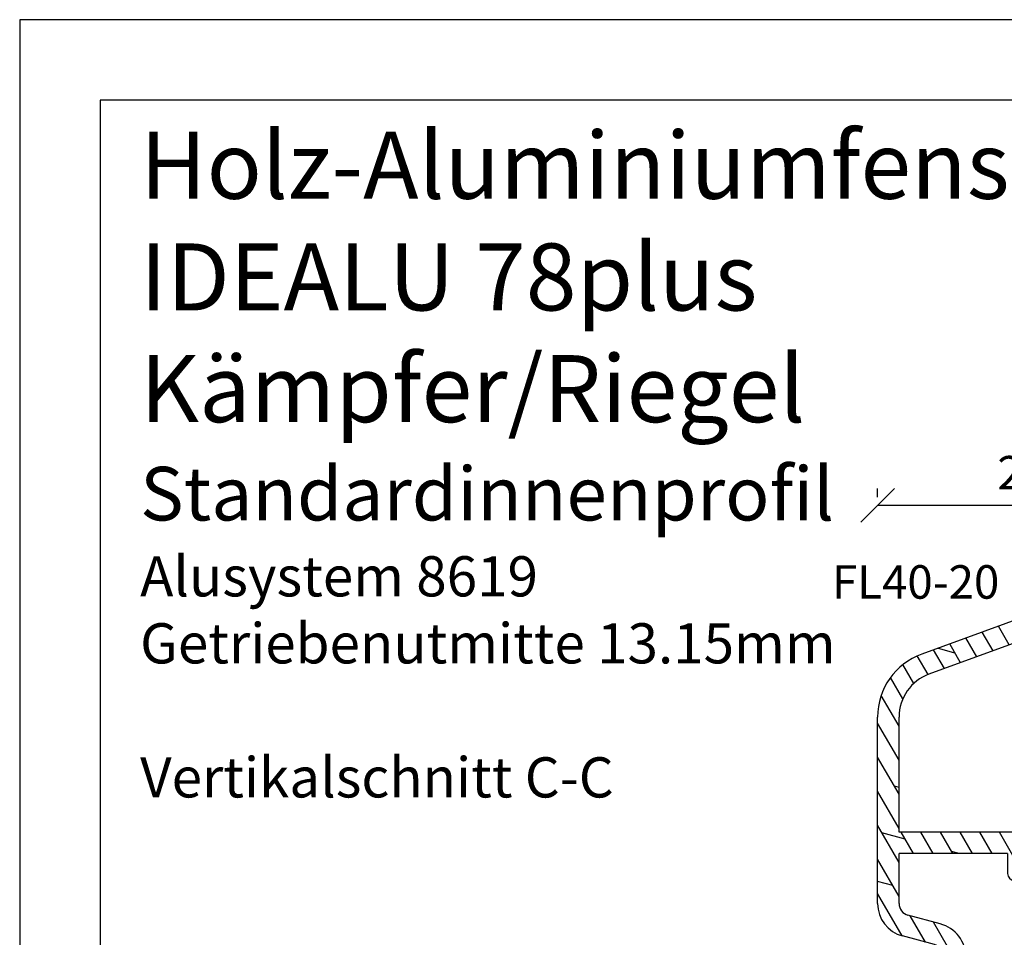
# Model space of a CAD drawing. Units: millimetres. Extents: x -16 to 694, y -26 to 271.
# Drawn here: x -16 to 58, y 202 to 271 of the extents above; entities that cross this region are included whole.
import ezdxf

# ---------------------------------------------------------------- set-up
doc = ezdxf.new("R2010")
doc.units = ezdxf.units.MM
doc.header["$LTSCALE"] = 10
doc.linetypes.add('TBL1', pattern=[0, 0])
for name, color, linetype in [('Aluprofile', 253, 'TBL1'), ('Bemaßung', 1, 'Continuous'), ('Test intern', 250, 'Continuous')]:
    doc.layers.add(name, color=color, linetype=linetype)
doc.styles.add('RomanS', font='romans.shx', dxfattribs={"width": 0.7})
doc.dimstyles.new('IDEAL Holz', dxfattribs={"dimtxt": 2.5, "dimasz": 2.5, "dimexe": 1.25, "dimexo": 0.625, "dimtad": 1, "dimtxsty": 'RomanS', "dimblk": 'OBLIQUE', "dimcen": 2.5, "dimadec": 0, "dimazin": 0, "dimtfac": 1, "dimtmove": 0, "dimatfit": 3, "dimldrblk": 'OBLIQUE', "dimfxl": 1, "dimarcsym": 0})

# ---------------------------------------------------------------- blocks, each defined once
blk = doc.blocks.new('A-FL40-20')
at = {"layer": 'Aluprofile'}
h = blk.add_hatch(dxfattribs=at)
h.set_pattern_fill('DOLMIT', color=256, scale=0.2, angle=120, style=0)
h.set_pattern_definition([(120, (0, 0), (-1.099852262806237, -0.6349999999999997), []), (165, (0, 0), (-0.9297038919127659, -3.469702160612961), [1.796051999999999, -3.592099999999998])])
edge = h.paths.add_edge_path()
edge.add_arc((-12.50036394033674, 19.17994948544787), 3.400000031529691, 109.9999999999915, 180)
edge.add_line((-15.90036394033694, 19.17994948544787), (-15.90036394033683, 10.60015498881398))
edge.add_line((-15.90036394033683, 10.60015498881398), (-1.000363954737562, 10.60015498245366))
edge.add_arc((-1.000363955164516, 9.60015498245366), 1.000000005268389, -2.5742508569237543e-08, 89.99999997554079, ccw=False)
edge.add_line((-0.0003639551645165, 9.600154982004367), (-0.000363956646936, 6.300154982131516))
edge.add_arc((-0.8003639566468905, 6.300154982490992), 0.8000000053947927, 179.99999989931, 359.9999999742575, ccw=False)
edge.add_line((-1.600363956559874, 6.300154983896843), (-1.600363954626743, 7.40015498266666))
edge.add_arc((-1.50036395462666, 7.400154982490901), 0.1000000006743562, 90.00000041144273, 179.9999998993231, ccw=False)
edge.add_arc((-1.500363956062926, 7.600154982490947), 0.1000000006743562, 270.0000004114101, 359.9999999742575)
edge.add_line((-1.400363956062903, 7.600154982445928), (-1.400363955479007, 8.900154982446109))
edge.add_arc((-1.500363955478914, 8.900154982490898), 0.0999999976976369, 359.9999999742706, 450)
edge.add_line((-1.500363955478914, 9.000154982490812), (-6.800363953498673, 9.000154982490812))
edge.add_line((-6.800363953498673, 9.000154982490812), (-6.800363955163502, 7.500154985444396))
edge.add_arc((-7.300363955163502, 7.500154985999643), 0.5, 179.9999999364125, 359.99999993639955, ccw=False)
edge.add_line((-7.800363955163502, 7.500154986554433), (-7.800363953498673, 9.000154985356176))
edge.add_line((-7.800363953498673, 9.000154985356176), (-15.90036394033683, 9.000154988814074))
edge.add_line((-15.90036394033683, 9.000154988814074), (-15.90036394033683, 5.258156946254985))
edge.add_arc((-15.0003639403368, 5.258156946254985), 0.9000000054314508, 180, 255.0000001728951)
edge.add_line((-15.23330108092904, 4.388823702594891), (-12.82743442474105, 3.744173674972216))
edge.add_arc((-13.50036394200765, 1.232766526620707), 2.59999999999999, 2.8009196739731124e-08, 75, ccw=False)
edge.add_line((-10.90036394200768, 1.232766527855799), (-10.90036393779496, -7.799845027603397))
edge.add_line((-10.90036393779496, -7.799845027603396), (-7.800363956463852, -7.799845027603396))
edge.add_line((-7.800363956463852, -7.799845027603396), (-7.800363956555487, -7.499845027532043))
edge.add_arc((-7.300363956555427, -7.49984502737925), 0.5, 1.7509023564343806e-08, 180.000000017509, ccw=False)
edge.add_line((-6.800363956555487, -7.499845027226456), (-6.800363956097044, -8.999845029163907))
edge.add_line((-6.800363956097044, -8.999845029163907), (-1.500363955913542, -8.999845019115355))
edge.add_arc((-1.500363956103115, -8.899845019115215), 0.1000000006743278, 270.0000001086172, 360.000000022199)
edge.add_line((-1.400363956103149, -8.899845019076556), (-1.400363956607234, -7.599845020416294))
edge.add_arc((-1.500363956607202, -7.599845020454949), 0.0999999976976369, 2.22119761e-08, 90.00000001555163)
edge.add_arc((-1.50036395666143, -7.399845020454902), 0.0999999976976369, 180.0000000185121, 270.0000000155517, ccw=False)
edge.add_line((-1.600363956661396, -7.399845020487417), (-1.600363957017008, -6.299845021634837))
edge.add_arc((-0.8003639571111307, -6.299845021376312), 0.8000000053947927, 2.2212020667211618e-08, 180.0000000185121, ccw=False)
edge.add_line((-0.000363957111233, -6.299845021066173), (-0.0003639558705686, -9.499845017455755))
edge.add_arc((-1.000363955870567, -9.4998450178432), 1, -89.9999998797228, 2.2212020667211618e-08, ccw=False)
edge.add_line((-1.000363953771225, -10.49984501784342), (-7.000363954309419, -10.49984503043902))
edge.add_arc((-7.000363956408704, -9.499845030439015), 1, 180, 270.0000001202769, ccw=False)
edge.add_line((-8.000363956408705, -9.499845030439015), (-8.000363956408705, -9.399845027603533))
edge.add_line((-8.000363956408705, -9.399845027603533), (-10.90036393723528, -9.399845027603533))
edge.add_line((-10.90036393723528, -9.399845027603533), (-10.90036393653571, -10.49984501209133))
edge.add_line((-10.90036393653571, -10.49984501209133), (-11.70036393690873, -10.49984501209133))
edge.add_arc((-11.70036393690883, -9.699845012091373), 0.800000010789631, 180.0000000280092, 270.0000000000033, ccw=False)
edge.add_line((-12.50036393690885, -9.699845012482458), (-12.50036394200765, 1.232766527109559))
edge.add_arc((-13.50036394200765, 1.232766526620707), 1, 2.80092367e-08, 75.00000000000004)
edge.add_line((-13.24154489690511, 2.198692352909799), (-15.64741155309303, 2.843342380532248))
edge.add_arc((-15.0003639403368, 5.258156946254985), 2.49999999999997, 180, 255.0000000000024, ccw=False)
edge.add_line((-17.50036394033685, 5.258156946254985), (-17.50036394033697, 19.17994948544787))
edge.add_arc((-12.50036394033674, 19.17994948544787), 5.00000003152969, 109.9999999999915, 179.9999996968359, ccw=False)
edge.add_line((-14.2104646569652, 23.87841258937738), (0.9868039696915502, 29.40976601162788))
edge.add_arc((1.499636046911404, 28.00015496419906), 1.50000000800773, 2.1821148266099044e-07, 109.99194597781599, ccw=False)
edge.add_line((2.99963604709427, 28.00015496419906), (2.99963604709427, 27.30015498785542))
edge.add_line((2.99963604709427, 27.30015498785542), (1.999636047126728, 26.30015498790908))
edge.add_line((1.999636047126728, 26.30015498790908), (1.599636047124761, 26.30015498790908))
edge.add_line((1.599636047124761, 26.30015498790908), (1.599636047124761, 27.21606020708464))
edge.add_arc((1.099636047124761, 27.21606020708464), 0.5, 0, 109.9999999999915)
edge.add_line((0.928625975461898, 27.68590651747763), (-1.27137402480116, 26.88517200199612))
edge.add_arc((-1.100363953138297, 26.41532569160336), 0.4999999971462546, 109.9999999999983, 180.00000027763)
edge.add_line((-1.600363953138355, 26.41532569157494), (-1.600363952895293, 22.10015498781013))
edge.add_line((-1.600363952895293, 22.10015498781013), (0.021175078074009, 22.10015498787198))
edge.add_line((0.021175078074009, 22.10015498787198), (0.7139954010374367, 21.70015498790917))
edge.add_line((0.7139954010374367, 21.70015498790917), (1.599636047143689, 21.70015498790917))
edge.add_line((1.599636047143689, 21.70015498790917), (1.59963604709793, 22.90015498790922))
edge.add_line((1.59963604709793, 22.90015498790922), (1.999636047103365, 22.90015498790922))
edge.add_line((1.999636047103365, 22.90015498790922), (2.99963604713605, 21.90015498787648))
edge.add_line((2.99963604713605, 21.90015498787648), (2.999636047178, 20.80015498792045))
edge.add_arc((2.699636047177989, 20.80015498790908), 0.2999999983907173, -89.99999996074467, 2.18858531297883e-09, ccw=False)
edge.add_line((2.699636047383534, 20.50015498951848), (0.3924563700706471, 20.50015498793755))
edge.add_line((0.3924563700706471, 20.50015498793755), (-0.3003639528221242, 20.90015498785965))
edge.add_line((-0.3003639528221242, 20.90015498785965), (-1.800363952845771, 20.90015498780258))
edge.add_arc((-1.800363952883968, 21.90015498780258), 1, 180.0000000032308, 270.0000000021853, ccw=False)
edge.add_line((-2.800363952883968, 21.90015498774619), (-2.80036395309321, 25.61459117626214))
edge.add_arc((-3.30036395309321, 25.61459117623418), 0.5, 3.2308329e-09, 109.9999999999915)
edge.add_line((-3.471374024756128, 26.08443748662694), (-13.66323242764412, 22.37490439611997))
edge = h.paths.add_edge_path(flags=16)
edge.add_line((-6.233240062338892, 9.000154982490812), (-5.393184254659615, 9.000154978911723))
for p, q in [((0.98680396969155, 29.40976601162788), (-14.2104646569652, 23.87841258937738)), ((2.99963604709427, 27.30015498785542), (2.99963604709427, 28.00015496419906)), ((0.928625975461898, 27.68590651747763), (-1.27137402480116, 26.88517200199612)), ((1.599636047124761, 26.30015498790908), (1.599636047124761, 27.21606020708464)), ((1.999636047126728, 26.30015498790908), (2.99963604709427, 27.30015498785542)), ((-3.471374024756128, 26.08443748662694), (-13.66323242764412, 22.37490439611997)), ((-1.600363953138355, 26.41532569157494), (-1.600363952895293, 22.10015498781013)), ((1.999636047126728, 26.30015498790908), (1.599636047124761, 26.30015498790908)), ((-2.80036395309321, 25.61459117626214), (-2.800363952883968, 21.90015498774619)), ((1.999636047103365, 22.90015498790922), (1.59963604709793, 22.90015498790922)), ((1.59963604709793, 22.90015498790922), (1.599636047143689, 21.70015498790917)), ((1.999636047103365, 22.90015498790922), (2.99963604713605, 21.90015498787648)), ((-1.600363952895293, 22.10015498781013), (0.021175078074009, 22.10015498787198)), ((0.021175078074009, 22.10015498787198), (0.7139954010374367, 21.70015498790917)), ((1.599636047143689, 21.70015498790917), (0.7139954010374367, 21.70015498790917)), ((2.99963604713605, 21.90015498787648), (2.999636047178, 20.80015498792045)), ((-1.800363952845771, 20.90015498780258), (-0.3003639528221242, 20.90015498785965)), ((-0.3003639528221242, 20.90015498785965), (0.3924563700706471, 20.50015498793755)), ((0.3924563700706471, 20.50015498793755), (2.699636047383534, 20.50015498951848)), ((-17.50036394033685, 5.258156946254985), (-17.50036394033697, 19.17994948544787)), ((-15.90036394033683, 10.60015498881398), (-15.90036394033694, 19.17994948544787)), ((-1.000363954737564, 10.60015498245366), (-15.90036394033683, 10.60015498881398)), ((-0.0003639551645165, 9.600154982004367), (-0.000363956646936, 6.300154982131516)), ((-15.90036394033683, 5.258156946254985), (-15.90036394033683, 9.000154988814074)), ((-7.800363953498673, 9.000154985356176), (-15.90036394033683, 9.000154988814074)), ((-7.800363953498673, 9.000154985356176), (-7.800363955163502, 7.500154986554433)), ((-6.800363953498673, 9.000154982490812), (-1.500363955478914, 9.000154982490812)), ((-6.800363953498673, 9.000154982490812), (-6.800363955163502, 7.500154985444396)), ((-6.233240062338892, 9.000154982490812), (-5.393184254659615, 9.000154978911723)), ((-1.400363955479007, 8.900154982446109), (-1.400363956062903, 7.600154982445928)), ((-1.600363954626743, 7.40015498266666), (-1.600363956559874, 6.300154983896843)), ((-12.82743442474105, 3.744173674972216), (-15.23330108092904, 4.388823702594891)), ((-13.24154489690511, 2.198692352909799), (-15.64741155309303, 2.843342380532248)), ((-12.50036394200765, 1.23276652710956), (-12.50036393690885, -9.699845012482458)), ((-10.90036394200768, 1.232766527855799), (-10.90036393779496, -7.799845027603396)), ((0, 0), (0, 1)), ((0, 0), (-1, 0)), ((0, 0), (0, -1)), ((0, 0), (1, 0)), ((-1.600363956661396, -7.399845020487417), (-1.600363957017008, -6.299845021634837)), ((-0.0003639558705686, -9.499845017455755), (-0.000363957111233, -6.299845021066173)), ((-7.800363956463852, -7.799845027603396), (-10.90036393779496, -7.799845027603396)), ((-7.800363956555487, -7.499845027532043), (-7.800363956463852, -7.799845027603396)), ((-6.800363956555487, -7.499845027226456), (-6.800363956097044, -8.999845029163907)), ((-1.400363956103149, -8.899845019076556), (-1.400363956607234, -7.599845020416294)), ((-8.000363956408705, -9.399845027603533), (-10.90036393723528, -9.399845027603533)), ((-10.90036393723528, -9.399845027603533), (-10.90036393653571, -10.49984501209133)), ((-8.000363956408705, -9.399845027603533), (-8.000363956408705, -9.499845030439015)), ((-6.800363956097044, -8.999845029163907), (-1.500363955913542, -8.999845019115355)), ((-10.90036393653571, -10.49984501209133), (-11.70036393690873, -10.49984501209133)), ((-7.000363954309419, -10.49984503043902), (-1.000363953771225, -10.49984501784342))]:
    blk.add_line(p, q, dxfattribs=at)
for centre, radius, start, end in [((1.499636046911404, 28.00015496419906), 1.50000000800773, 2.182114956e-07, 109.991945977816), ((1.099636047124761, 27.21606020708464), 0.5, 0, 109.9999999999915), ((-1.100363953138297, 26.41532569160336), 0.4999999971462546, 109.9999999999983, 180.00000027763), ((-3.30036395309321, 25.61459117623418), 0.5, 3.2308329e-09, 109.9999999999915), ((-12.50036394033674, 19.17994948544787), 5.00000003152969, 109.9999999999915, 179.9999996968358), ((-12.50036394033674, 19.17994948544787), 3.400000031529691, 109.9999999999915, 180), ((-1.800363952883968, 21.90015498780258), 1, 180.0000000032308, 270.0000000021853), ((2.699636047177989, 20.80015498790908), 0.2999999983907173, 270.0000000392553, 2.1886287e-09), ((-1.000363955164516, 9.60015498245366), 1.000000005268389, 359.9999999742575, 89.99999997554077), ((-1.500363955478914, 8.900154982490898), 0.0999999976976369, 359.9999999742706, 90), ((-7.300363955163502, 7.500154985999643), 0.5, 179.9999999364125, 359.9999999363995), ((-1.50036395462666, 7.400154982490901), 0.1000000006743562, 90.00000041144266, 179.9999998993231), ((-1.500363956062926, 7.600154982490947), 0.1000000006743562, 270.0000004114101, 359.9999999742575), ((-0.8003639566468905, 6.300154982490992), 0.8000000053947927, 179.99999989931, 359.9999999742575), ((-15.0003639403368, 5.258156946254985), 2.49999999999997, 180, 255.0000000000024), ((-15.0003639403368, 5.258156946254985), 0.9000000054314508, 180, 255.0000001728951), ((-13.50036394200765, 1.232766526620707), 2.59999999999999, 2.80092367e-08, 75.00000000000004), ((-13.50036394200765, 1.232766526620707), 1, 2.80092367e-08, 75.00000000000004), ((-0.8003639571111307, -6.299845021376312), 0.8000000053947927, 2.22119761e-08, 180.0000000185121), ((-7.300363956555427, -7.49984502737925), 0.5, 1.75090299e-08, 180.000000017509), ((-1.50036395666143, -7.399845020454902), 0.0999999976976369, 180.0000000185121, 270.0000000155516), ((-1.500363956607202, -7.599845020454949), 0.0999999976976369, 2.22119761e-08, 90.00000001555163), ((-7.000363956408704, -9.499845030439015), 1, 180, 270.0000001202769), ((-1.500363956103115, -8.899845019115215), 0.1000000006743278, 270.0000001086172, 2.21989486e-08), ((-1.000363955870567, -9.4998450178432), 1, 270.0000001202769, 2.22119761e-08), ((-11.70036393690883, -9.699845012091373), 0.800000010789631, 180.0000000280092, 270.0000000000033)]:
    blk.add_arc(centre, radius, start, end, dxfattribs=at)
blk = doc.blocks.new('_Oblique')
at = {"color": 0, "linetype": 'ByBlock', "lineweight": -2}
blk.add_line((-0.5, -0.5), (0.5, 0.5), dxfattribs=at)
blk = doc.blocks.new('*D32')
at = {"layer": 'Bemaßung', "color": 0, "lineweight": -2}
for p, q in [((48.52045110485125, 235.0991558213059), (48.52045110485125, 235.7241558213059)), ((73.02045110672384, 234.4916194986888), (73.02045110672384, 235.7241558213059)), ((73.02045110672384, 234.4741558213059), (48.52045110485125, 234.4741558213059))]:
    blk.add_line(p, q, dxfattribs=at)
at = {"layer": 'Defpoints', "color": 0}
for p in [(48.52045110485125, 234.4741558213059), (48.52045110485125, 234.4741558213059), (73.02045110672384, 233.8666194986888)]:
    blk.add_point(p, dxfattribs=at)
at = {"layer": 'Bemaßung', "color": 0, "lineweight": -2, "xscale": 2.5, "yscale": 2.5, "zscale": 2.5, "rotation": 180}
blk.add_blockref('_Oblique', (48.52045110485125, 234.4741558213059), dxfattribs=at)
at = {"layer": 'Bemaßung', "color": 0, "lineweight": -2, "xscale": 2.5, "yscale": 2.5, "zscale": 2.5}
blk.add_blockref('_Oblique', (73.02045110672384, 234.4741558213059), dxfattribs=at)
at = {"layer": 'Bemaßung', "color": 0, "insert": (60.77045110578755, 236.5872510594011), "char_height": 2.5, "attachment_point": 5, "style": 'RomanS'}
blk.add_mtext('24,5', dxfattribs=at)

msp = doc.modelspace()

# ---------------------------------------------------------------- linework, layer by layer
for p, q in [((188.4751697876188, 264.715549222927), (-9.524830212381232, 264.715549222927)), ((-9.524830212381232, 264.715549222927), (-9.524830212381232, -20.28445077707283))]:
    msp.add_line(p, q)
msp.add_lwpolyline([(-15.52483021238123, -26.28445065653614), (194.4751697876187, -26.28445065653614), (194.4751697876187, 270.715549343464), (-15.52483021238123, 270.715549343464)], close=True)

# ---------------------------------------------------------------- block references
at = {"layer": 'Bemaßung'}
msp.add_blockref('A-FL40-20', (66.0208150767177, 199.5010565678926), dxfattribs=at)

# ---------------------------------------------------------------- texts
at = {"insert": (-6.535540398464775, 262.3533734537125), "char_height": 5, "width": 195.0107101860835, "attachment_point": 1}
msp.add_mtext('{\\fArial|b1|i0|c0|p34;Holz-Aluminiumfenster mit Blendrahmendichtung\\PIDEALU 78plus\\P\\fArial|b0|i0|c0|p34;Kämpfer/Riegel\\P\\H0.8x;Standardinnenprofil\\fArial|b1|i0|c0|p34;\\H0.75x;\\PAlusystem 8619\\P\\fArial|b0|i0|c0|p34;Getriebenutmitte 13.15mm\\P\\PVertikalschnitt C-C}', dxfattribs=at)
at = {"layer": 'Test intern', "insert": (45.11630695374299, 230.0098321096012), "char_height": 2.5, "width": 14.86233802803417, "attachment_point": 1, "style": 'RomanS'}
msp.add_mtext('FL40-20', dxfattribs=at)

# ---------------------------------------------------------------- dimensions: what is measured, and where the dimension line sits
at = {"layer": 'Bemaßung'}
dim = msp.add_linear_dim(base=(48.52045110485125, 234.4741558213059), p1=(73.02045110672384, 233.8666194986888), p2=(48.52045110485125, 234.4741558213059), dimstyle='IDEAL Holz', dxfattribs=at)
dim.commit()
dim.dimension.update_dxf_attribs({"geometry": '*D32', "text_midpoint": (60.77045110578755, 236.5872510594011)})

doc.saveas('drawing.dxf')
